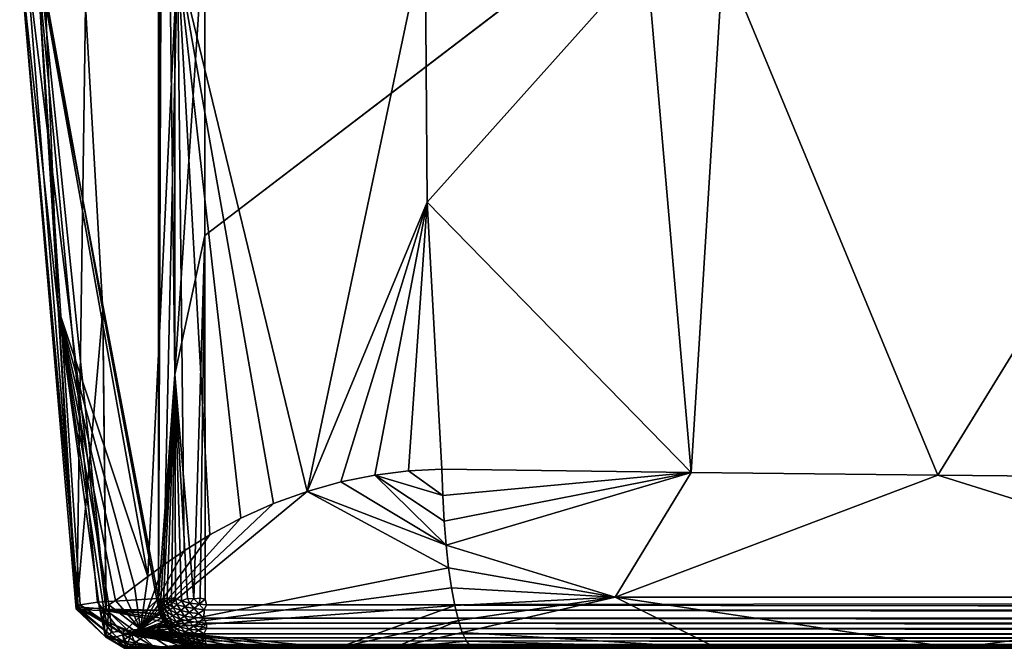
# Model space of a CAD drawing. Units: inches. Extents: x 0 to 236, y -4 to 202.
# Drawn here: x 200 to 205, y 12 to 15 of the extents above; entities that cross this region are included whole.
import ezdxf

# ---------------------------------------------------------------- set-up
doc = ezdxf.new("R2010")
doc.units = ezdxf.units.IN
doc.header["$MEASUREMENT"] = 0
doc.layers.add('SEAT-UPHOLSTERY', color=5, linetype='Continuous')
doc.layers.add('TABLE-LAMTOP', color=6, linetype='Continuous')

# ---------------------------------------------------------------- blocks, each defined once
blk = doc.blocks.new('L5451L_0T')
at = {"layer": 'TABLE-LAMTOP', "invisible_edges": 9}
blk.add_3dface([(0, 0, 21.45), (8.2974, 1.6505, 21.45), (7.816, 3.2375, 21.45), (7.0342, 4.7001, 21.45)], dxfattribs=at)
blk = doc.blocks.new('SSK3N_0T')
at = {"layer": 'SEAT-UPHOLSTERY'}
for points, invisible_edges in [([(30.2498, -11.4973, 2.7559), (35.2045, 5.5964, 2.756), (35.2014, -17.5447, 2.756)], 15), ([(35.2014, -17.5447, 2.756), (35.2045, 5.5964, 2.756), (35.2277, -17.5374, 2.7579)], 1), ([(35.2277, -17.5374, 2.7579), (35.2045, 5.5964, 2.756), (35.2297, 5.5926, 2.7581)], 12), ([(35.2277, -17.5374, 2.7579), (35.2297, 5.5926, 2.7581), (35.2573, 5.591, 2.7637)], 1), ([(35.431, -17.5374, 2.9613), (35.4331, 5.5906, 2.9921), (35.4328, -17.5408, 2.9812)], 2), ([(35.4331, 5.5906, 2.9921), (35.4331, -17.8236, 4.3956), (35.4328, -17.5408, 2.9812)], 15), ([(35.4331, 5.5906, 2.9921), (35.4331, -17.9174, 6.0992), (35.4331, -17.9047, 5.239)], 13), ([(35.4331, 5.5906, 2.9921), (35.4331, -5.902, 13.7453), (35.4331, -17.7774, 7.5425)], 15), ([(35.4331, 5.5906, 2.9921), (35.4331, -17.8678, 6.8725), (35.4331, -17.9174, 6.0992)], 13), ([(35.4331, -17.9047, 5.239), (35.4331, -17.8236, 4.3956), (35.4331, 5.5906, 2.9921)], 15), ([(35.4331, -17.7774, 7.5425), (35.4331, -17.8678, 6.8725), (35.4331, 5.5906, 2.9921)], 15), ([(35.4331, -17.7789, 9.7647), (35.4331, -5.902, 13.7453), (35.4331, -11.8075, 13.746)], 15), ([(35.4331, -17.7774, 7.5425), (35.4331, -5.902, 13.7453), (35.4331, -17.5254, 8.6619)], 15), ([(35.4331, -17.5254, 8.6619), (35.4331, -5.902, 13.7453), (35.4331, -17.7789, 9.7647)], 15), ([(30.2498, -11.4973, 2.7559), (35.2014, -17.5447, 2.756), (30.2858, -11.5986, 2.7559)], 3), ([(30.2858, -11.5986, 2.7559), (35.2014, -17.5447, 2.756), (30.3076, -11.7038, 2.7559)], 3), ([(30.3076, -11.7038, 2.7559), (35.2014, -17.5447, 2.756), (30.315, -11.811, 2.7559)], 3), ([(30.315, -11.811, 2.7559), (35.2014, -17.5447, 2.756), (30.3076, -11.9182, 2.7559)], 3), ([(35.4331, -17.9128, 10.8938), (35.4331, -11.8075, 13.746), (35.4331, -17.9251, 12.0352)], 3), ([(35.4331, -17.9251, 12.0352), (35.4331, -11.8075, 13.746), (35.4331, -12.8834, 14.0058)], 1), ([(35.4331, -17.7789, 9.7647), (35.4331, -11.8075, 13.746), (35.4331, -17.9128, 10.8938)], 15), ([(30.3076, -11.9182, 2.7559), (35.2014, -17.5447, 2.756), (30.2858, -12.0235, 2.7559)], 3), ([(30.2858, -12.0235, 2.7559), (35.2014, -17.5447, 2.756), (30.2498, -12.1247, 2.7559)], 3), ([(30.2498, -12.1247, 2.7559), (35.2014, -17.5447, 2.756), (30.2003, -12.2201, 2.7559)], 3), ([(30.2003, -12.2201, 2.7559), (35.2014, -17.5447, 2.756), (30.1384, -12.3079, 2.7559)], 3), ([(30.1384, -12.3079, 2.7559), (35.2014, -17.5447, 2.756), (30.065, -12.3865, 2.7559)], 3), ([(30.065, -12.3865, 2.7559), (35.2014, -17.5447, 2.756), (29.9816, -12.4543, 2.7559)], 3), ([(29.9816, -12.4543, 2.7559), (35.2014, -17.5447, 2.756), (29.8898, -12.5101, 2.7559)], 3), ([(29.8898, -12.5101, 2.7559), (35.2014, -17.5447, 2.756), (29.7912, -12.553, 2.7559)], 3), ([(29.7912, -12.553, 2.7559), (35.2014, -17.5447, 2.756), (29.6878, -12.582, 2.7559)], 3), ([(29.6878, -12.582, 2.7559), (35.2014, -17.5447, 2.756), (33.4795, -17.545, 2.7559)], 1), ([(35.4331, -17.9251, 12.0352), (35.433, -16.6557, 13.9946), (35.433, -17.8054, 13.2385)], 12), ([(35.4331, -17.7789, 9.7647), (35.4205, -17.6046, 8.6617), (35.4331, -17.5254, 8.6619)], 12), ([(35.4331, -17.5254, 8.6619), (35.4205, -17.6046, 8.6617), (35.426, -17.5852, 8.6617)], 12), ([(35.4331, -17.5254, 8.6619), (35.426, -17.5852, 8.6617), (35.4315, -17.5556, 8.6618)], 1), ([(35.4331, -17.8236, 4.3956), (35.4304, -17.5692, 2.9741), (35.4328, -17.5408, 2.9812)], 12), ([(35.4331, -17.5254, 8.6619), (35.4315, -17.5556, 8.6618), (35.4331, -17.7774, 7.5425)], 12), ([(35.3158, -17.7343, 2.9386), (35.3414, -17.7177, 2.9431), (35.1984, -17.7653, 2.9302)], 12), ([(35.1984, -17.7653, 2.9302), (35.2883, -17.7475, 2.935), (35.3158, -17.7343, 2.9386)], 13), ([(35.1984, -17.7653, 2.9302), (35.2592, -17.7572, 2.9324), (35.2883, -17.7475, 2.935)], 13), ([(35.2291, -17.7632, 2.9308), (35.2592, -17.7572, 2.9324), (35.1984, -17.7653, 2.9302)], 2), ([(35.3644, -17.894, 7.8333), (35.4331, -17.8678, 6.8725), (35.4331, -17.7774, 7.5425)], 2), ([(35.3795, -17.8374, 9.2854), (35.4331, -17.7789, 9.7647), (35.4331, -17.9128, 10.8938)], 2), ([(35.3644, -17.9363, 4.0302), (35.4331, -17.8236, 4.3956), (35.4331, -17.9047, 5.239)], 2), ([(35.4308, -17.847, 13.1813), (35.4331, -17.9251, 12.0352), (35.433, -17.8054, 13.2385)], 2)]:
    blk.add_3dface(points, dxfattribs=dict(at, invisible_edges=invisible_edges))
for points in [[(35.3407, -17.5374, 2.8047), (35.3377, 5.5921, 2.8023), (35.3625, 5.603, 2.8241)], [(35.3407, -17.5374, 2.8047), (35.3625, 5.603, 2.8241), (35.3657, -17.5497, 2.8273)], [(35.3657, -17.5497, 2.8273), (35.3625, 5.603, 2.8241), (35.3843, 5.5906, 2.8483)], [(35.3843, -17.5374, 2.8483), (35.4022, 5.5927, 2.8753), (35.3988, -17.5448, 2.8695)], [(35.3843, -17.5374, 2.8483), (35.3843, 5.5906, 2.8483), (35.4022, 5.5927, 2.8753)], [(35.3988, -17.5448, 2.8695), (35.4022, 5.5927, 2.8753), (35.4151, 5.5906, 2.9017)], [(35.4151, -17.5374, 2.9017), (35.4151, 5.5906, 2.9017), (35.4238, 5.5958, 2.9263)], [(35.4151, -17.5374, 2.9017), (35.4238, 5.5958, 2.9263), (35.4237, -17.5476, 2.9266)], [(35.4237, -17.5476, 2.9266), (35.4312, 5.5959, 2.9625), (35.431, -17.5374, 2.9613)], [(35.4237, -17.5476, 2.9266), (35.4238, 5.5958, 2.9263), (35.4312, 5.5959, 2.9625)], [(35.431, -17.5374, 2.9613), (35.4312, 5.5959, 2.9625), (35.4331, 5.5906, 2.9921)], [(35.2277, -17.5374, 2.7579), (35.2573, 5.591, 2.7637), (35.2524, -17.5482, 2.7626)], [(35.2524, -17.5482, 2.7626), (35.2573, 5.591, 2.7637), (35.2872, 5.5906, 2.7739)], [(35.2524, -17.5482, 2.7626), (35.2872, 5.5906, 2.7739), (35.2908, -17.5508, 2.7757)], [(35.2908, -17.5508, 2.7757), (35.2872, 5.5906, 2.7739), (35.315, 5.5906, 2.7876)], [(35.2908, -17.5508, 2.7757), (35.315, 5.5906, 2.7876), (35.315, -17.5374, 2.7876)], [(35.315, -17.5374, 2.7876), (35.315, 5.5906, 2.7876), (35.3377, 5.5921, 2.8023)], [(35.315, -17.5374, 2.7876), (35.3377, 5.5921, 2.8023), (35.3407, -17.5374, 2.8047)], [(35.3657, -17.5497, 2.8273), (35.3843, 5.5906, 2.8483), (35.3843, -17.5374, 2.8483)], [(35.3988, -17.5448, 2.8695), (35.4151, 5.5906, 2.9017), (35.4151, -17.5374, 2.9017)], [(34.6149, -14.0765, 15.1175), (35.1911, -12.2323, 14.5298), (34.6254, -12.9298, 14.9957)], [(35.1915, -15.6031, 14.7631), (35.1911, -12.2323, 14.5298), (34.6149, -14.0765, 15.1175)], [(35.1915, -15.6031, 14.7631), (35.4331, -13.9896, 14.1415), (35.1911, -12.2323, 14.5298)], [(35.4331, -13.9896, 14.1415), (35.4331, -12.8834, 14.0058), (35.1911, -12.2323, 14.5298)], [(29.6878, -12.582, 2.7559), (33.4795, -17.545, 2.7559), (31.9743, -17.5459, 2.7559)], [(32.1606, -15.0926, 15.2857), (34.6149, -14.0765, 15.1175), (32.1608, -12.5686, 15.127)], [(32.1608, -12.5686, 15.127), (34.6149, -14.0765, 15.1175), (34.6254, -12.9298, 14.9957)], [(35.4331, -17.9251, 12.0352), (35.4331, -12.8834, 14.0058), (35.4331, -13.9896, 14.1415)], [(35.4331, -15.1204, 14.1502), (35.4331, -13.9896, 14.1415), (35.1915, -15.6031, 14.7631)], [(35.4331, -13.9896, 14.1415), (35.4331, -15.1204, 14.1502), (35.4331, -17.9251, 12.0352)], [(32.1606, -15.0926, 15.2857), (34.6008, -15.2442, 15.1163), (34.6149, -14.0765, 15.1175)], [(34.6149, -14.0765, 15.1175), (34.6008, -15.2442, 15.1163), (35.1915, -15.6031, 14.7631)], [(32.1606, -15.455, 15.2599), (34.6008, -15.2442, 15.1163), (32.1606, -15.0926, 15.2857)], [(35.359, -16.3271, 14.3978), (35.4331, -15.1204, 14.1502), (35.1915, -15.6031, 14.7631)], [(35.3999, -16.3076, 14.2782), (35.4331, -15.1204, 14.1502), (35.359, -16.3271, 14.3978)], [(35.4247, -16.2873, 14.1544), (35.4331, -15.1204, 14.1502), (35.3999, -16.3076, 14.2782)], [(35.433, -16.6557, 13.9946), (35.4331, -15.1204, 14.1502), (35.4247, -16.2873, 14.1544)], [(35.4331, -17.9251, 12.0352), (35.4331, -15.1204, 14.1502), (35.433, -16.6557, 13.9946)], [(33.321, -16.4936, 15.1011), (34.6008, -15.2442, 15.1163), (32.1606, -15.455, 15.2599)], [(34.5858, -16.4238, 14.9889), (34.6008, -15.2442, 15.1163), (33.321, -16.4936, 15.1011)], [(34.7111, -16.4196, 14.9634), (34.6008, -15.2442, 15.1163), (34.5858, -16.4238, 14.9889)], [(34.9463, -16.4036, 14.8657), (35.1915, -15.6031, 14.7631), (34.6008, -15.2442, 15.1163)], [(34.9463, -16.4036, 14.8657), (34.6008, -15.2442, 15.1163), (34.8319, -16.4129, 14.9221)], [(34.8319, -16.4129, 14.9221), (34.6008, -15.2442, 15.1163), (34.7111, -16.4196, 14.9634)], [(33.321, -16.4936, 15.1011), (32.1606, -15.455, 15.2599), (32.0443, -16.5031, 15.1164)], [(35.0522, -16.3921, 14.795), (35.1915, -15.6031, 14.7631), (34.9463, -16.4036, 14.8657)], [(35.148, -16.3784, 14.7114), (35.1915, -15.6031, 14.7631), (35.0522, -16.3921, 14.795)], [(35.232, -16.3628, 14.6162), (35.1915, -15.6031, 14.7631), (35.148, -16.3784, 14.7114)], [(35.359, -16.3271, 14.3978), (35.1915, -15.6031, 14.7631), (35.3027, -16.3457, 14.5111)], [(35.3027, -16.3457, 14.5111), (35.1915, -15.6031, 14.7631), (35.232, -16.3628, 14.6162)], [(35.359, -16.3271, 14.3978), (35.433, -16.6557, 13.9946), (35.3999, -16.3076, 14.2782)], [(35.3999, -16.3076, 14.2782), (35.433, -16.6557, 13.9946), (35.4247, -16.2873, 14.1544)], [(35.232, -16.3628, 14.6162), (35.4331, -16.9202, 13.9619), (35.3027, -16.3457, 14.5111)], [(35.3027, -16.3457, 14.5111), (35.433, -16.6557, 13.9946), (35.359, -16.3271, 14.3978)], [(35.3027, -16.3457, 14.5111), (35.4331, -16.9202, 13.9619), (35.433, -16.6557, 13.9946)], [(34.8319, -16.4129, 14.9221), (34.6137, -16.7412, 14.9067), (34.9463, -16.4036, 14.8657)], [(34.9463, -16.4036, 14.8657), (34.6137, -16.7412, 14.9067), (34.6462, -16.9017, 14.8409)], [(34.9463, -16.4036, 14.8657), (34.6462, -16.9017, 14.8409), (34.6913, -17.0619, 14.7566)], [(34.6913, -17.0619, 14.7566), (35.3425, -17.8501, 13.6424), (35.0522, -16.3921, 14.795)], [(34.6913, -17.0619, 14.7566), (35.0522, -16.3921, 14.795), (34.9463, -16.4036, 14.8657)], [(35.148, -16.3784, 14.7114), (35.0522, -16.3921, 14.795), (35.3425, -17.8501, 13.6424)], [(35.3425, -17.8501, 13.6424), (35.232, -16.3628, 14.6162), (35.148, -16.3784, 14.7114)], [(35.3425, -17.8501, 13.6424), (35.4331, -16.9202, 13.9619), (35.232, -16.3628, 14.6162)], [(33.321, -16.4936, 15.1011), (34.5937, -16.5815, 14.9556), (34.5858, -16.4238, 14.9889)], [(34.5858, -16.4238, 14.9889), (34.5937, -16.5815, 14.9556), (34.7111, -16.4196, 14.9634)], [(34.7111, -16.4196, 14.9634), (34.5937, -16.5815, 14.9556), (34.6137, -16.7412, 14.9067)], [(34.7111, -16.4196, 14.9634), (34.6137, -16.7412, 14.9067), (34.8319, -16.4129, 14.9221)], [(32.0443, -16.5031, 15.1164), (34.6913, -17.0619, 14.7566), (33.321, -16.4936, 15.1011)], [(33.321, -16.4936, 15.1011), (34.6913, -17.0619, 14.7566), (34.6462, -16.9017, 14.8409)], [(34.6137, -16.7412, 14.9067), (34.5937, -16.5815, 14.9556), (33.321, -16.4936, 15.1011)], [(33.321, -16.4936, 15.1011), (34.6462, -16.9017, 14.8409), (34.6137, -16.7412, 14.9067)], [(32.1578, -17.6747, 14.5079), (34.6913, -17.0619, 14.7566), (32.0443, -16.5031, 15.1164)], [(35.4331, -17.5604, 13.6502), (35.433, -16.6557, 13.9946), (35.4331, -17.4635, 13.7329)], [(35.4331, -17.0745, 13.9246), (35.433, -16.6557, 13.9946), (35.4331, -16.9202, 13.9619)], [(35.4331, -17.3509, 13.8072), (35.433, -16.6557, 13.9946), (35.4331, -17.2222, 13.8715)], [(35.4331, -17.7075, 13.4674), (35.433, -16.6557, 13.9946), (35.4331, -17.6418, 13.561)], [(35.4331, -17.2222, 13.8715), (35.433, -16.6557, 13.9946), (35.4331, -17.0745, 13.9246)], [(35.4331, -17.7579, 13.3712), (35.433, -16.6557, 13.9946), (35.4331, -17.7075, 13.4674)], [(35.4331, -17.4635, 13.7329), (35.433, -16.6557, 13.9946), (35.4331, -17.3509, 13.8072)], [(35.4331, -17.6418, 13.561), (35.433, -16.6557, 13.9946), (35.4331, -17.5604, 13.6502)], [(35.433, -17.8054, 13.2385), (35.433, -16.6557, 13.9946), (35.4331, -17.7579, 13.3712)], [(35.4331, -17.0745, 13.9246), (35.4331, -16.9202, 13.9619), (35.3425, -17.8501, 13.6424)], [(32.1578, -17.6747, 14.5079), (34.749, -17.2202, 14.652), (34.6913, -17.0619, 14.7566)], [(34.749, -17.2202, 14.652), (35.3425, -17.8501, 13.6424), (34.6913, -17.0619, 14.7566)], [(35.3425, -17.8501, 13.6424), (35.4331, -17.2222, 13.8715), (35.4331, -17.0745, 13.9246)], [(34.8185, -17.3748, 14.5254), (34.749, -17.2202, 14.652), (32.1578, -17.6747, 14.5079)], [(34.749, -17.2202, 14.652), (34.8185, -17.3748, 14.5254), (35.3425, -17.8501, 13.6424)], [(35.3425, -17.8501, 13.6424), (35.4331, -17.3509, 13.8072), (35.4331, -17.2222, 13.8715)], [(32.1578, -17.6747, 14.5079), (34.8973, -17.5216, 14.3763), (34.8185, -17.3748, 14.5254)], [(35.3425, -17.8501, 13.6424), (34.8185, -17.3748, 14.5254), (34.8973, -17.5216, 14.3763)], [(35.4331, -17.4635, 13.7329), (35.4331, -17.3509, 13.8072), (35.3425, -17.8501, 13.6424)], [(35.3425, -17.8501, 13.6424), (35.4331, -17.5604, 13.6502), (35.4331, -17.4635, 13.7329)], [(32.1578, -17.6747, 14.5079), (34.9731, -17.6441, 14.2233), (34.8973, -17.5216, 14.3763)], [(35.3425, -17.8501, 13.6424), (34.8973, -17.5216, 14.3763), (34.9731, -17.6441, 14.2233)], [(30.5705, -17.6863, 2.8052), (31.9743, -17.5459, 2.7559), (34.1371, -17.6873, 2.8052)], [(31.9743, -17.5459, 2.7559), (33.4795, -17.545, 2.7559), (34.1371, -17.6873, 2.8052)], [(35.1971, -17.5681, 2.7579), (33.4795, -17.545, 2.7559), (35.2014, -17.5447, 2.756)], [(35.1991, -17.597, 2.7635), (34.1371, -17.6873, 2.8052), (33.4795, -17.545, 2.7559)], [(35.1991, -17.597, 2.7635), (33.4795, -17.545, 2.7559), (35.1971, -17.5681, 2.7579)], [(35.2014, -17.5447, 2.756), (35.2244, -17.573, 2.7602), (35.1971, -17.5681, 2.7579)], [(35.1991, -17.597, 2.7635), (35.1971, -17.5681, 2.7579), (35.2244, -17.573, 2.7602)], [(35.2277, -17.5374, 2.7579), (35.2244, -17.573, 2.7602), (35.2014, -17.5447, 2.756)], [(35.2277, -17.5374, 2.7579), (35.2524, -17.5482, 2.7626), (35.2244, -17.573, 2.7602)], [(35.245, -17.5964, 2.7685), (35.2244, -17.573, 2.7602), (35.2524, -17.5482, 2.7626)], [(35.2691, -17.575, 2.7704), (35.245, -17.5964, 2.7685), (35.2524, -17.5482, 2.7626)], [(35.2908, -17.5508, 2.7757), (35.2691, -17.575, 2.7704), (35.2524, -17.5482, 2.7626)], [(35.2884, -17.5984, 2.7831), (35.2691, -17.575, 2.7704), (35.2908, -17.5508, 2.7757)], [(35.2908, -17.5508, 2.7757), (35.3111, -17.5763, 2.7891), (35.2884, -17.5984, 2.7831)], [(35.2908, -17.5508, 2.7757), (35.315, -17.5374, 2.7876), (35.3111, -17.5763, 2.7891)], [(35.3111, -17.5763, 2.7891), (35.315, -17.5374, 2.7876), (35.3317, -17.5535, 2.7989)], [(35.3317, -17.5535, 2.7989), (35.3285, -17.5987, 2.8058), (35.3111, -17.5763, 2.7891)], [(35.3317, -17.5535, 2.7989), (35.315, -17.5374, 2.7876), (35.3407, -17.5374, 2.8047)], [(35.3487, -17.5755, 2.8153), (35.3285, -17.5987, 2.8058), (35.3317, -17.5535, 2.7989)], [(35.3317, -17.5535, 2.7989), (35.3407, -17.5374, 2.8047), (35.3487, -17.5755, 2.8153)], [(35.3487, -17.5755, 2.8153), (35.3407, -17.5374, 2.8047), (35.3657, -17.5497, 2.8273)], [(35.3425, -17.8501, 13.6424), (35.4331, -17.6418, 13.561), (35.4331, -17.5604, 13.6502)], [(35.3487, -17.5755, 2.8153), (35.3657, -17.5497, 2.8273), (35.3635, -17.5961, 2.8353)], [(35.3635, -17.5961, 2.8353), (35.3657, -17.5497, 2.8273), (35.3803, -17.5714, 2.8473)], [(35.3657, -17.5497, 2.8273), (35.3843, -17.5374, 2.8483), (35.3803, -17.5714, 2.8473)], [(35.3803, -17.5714, 2.8473), (35.3843, -17.5374, 2.8483), (35.3988, -17.5448, 2.8695)], [(35.3803, -17.5714, 2.8473), (35.3988, -17.5448, 2.8695), (35.392, -17.5895, 2.8697)], [(35.392, -17.5895, 2.8697), (35.3988, -17.5448, 2.8695), (35.4048, -17.5631, 2.8831)], [(35.392, -17.5895, 2.8697), (35.4048, -17.5631, 2.8831), (35.401, -17.6055, 2.8947)], [(35.3988, -17.5448, 2.8695), (35.4151, -17.5374, 2.9017), (35.4048, -17.5631, 2.8831)], [(35.401, -17.6055, 2.8947), (35.4048, -17.5631, 2.8831), (35.4133, -17.5782, 2.9067)], [(35.4048, -17.5631, 2.8831), (35.4151, -17.5374, 2.9017), (35.4133, -17.5782, 2.9067)], [(35.4133, -17.5782, 2.9067), (35.4151, -17.5374, 2.9017), (35.4237, -17.5476, 2.9266)], [(35.4237, -17.5476, 2.9266), (35.419, -17.5911, 2.9324), (35.4133, -17.5782, 2.9067)], [(35.4237, -17.5476, 2.9266), (35.4268, -17.562, 2.9439), (35.419, -17.5911, 2.9324)], [(35.4268, -17.562, 2.9439), (35.4219, -17.6014, 2.9596), (35.419, -17.5911, 2.9324)], [(35.4268, -17.562, 2.9439), (35.4304, -17.5692, 2.9741), (35.4219, -17.6014, 2.9596)], [(35.4268, -17.562, 2.9439), (35.4237, -17.5476, 2.9266), (35.431, -17.5374, 2.9613)], [(35.4331, -17.7774, 7.5425), (35.4315, -17.5556, 8.6618), (35.426, -17.5852, 8.6617)], [(35.4268, -17.562, 2.9439), (35.431, -17.5374, 2.9613), (35.4304, -17.5692, 2.9741)], [(35.4304, -17.5692, 2.9741), (35.431, -17.5374, 2.9613), (35.4328, -17.5408, 2.9812)], [(35.1975, -17.6275, 2.7738), (34.1371, -17.6873, 2.8052), (35.1991, -17.597, 2.7635)], [(35.22, -17.6167, 2.7708), (35.1975, -17.6275, 2.7738), (35.1991, -17.597, 2.7635)], [(35.1991, -17.597, 2.7635), (35.2244, -17.573, 2.7602), (35.22, -17.6167, 2.7708)], [(35.245, -17.5964, 2.7685), (35.22, -17.6167, 2.7708), (35.2244, -17.573, 2.7602)], [(35.2383, -17.6387, 2.7828), (35.22, -17.6167, 2.7708), (35.245, -17.5964, 2.7685)], [(35.264, -17.6193, 2.781), (35.2383, -17.6387, 2.7828), (35.245, -17.5964, 2.7685)], [(35.264, -17.6193, 2.781), (35.245, -17.5964, 2.7685), (35.2691, -17.575, 2.7704)], [(35.2884, -17.5984, 2.7831), (35.264, -17.6193, 2.781), (35.2691, -17.575, 2.7704)], [(35.281, -17.6413, 2.7974), (35.264, -17.6193, 2.781), (35.2884, -17.5984, 2.7831)], [(35.2884, -17.5984, 2.7831), (35.3057, -17.6208, 2.7998), (35.281, -17.6413, 2.7974)], [(35.2884, -17.5984, 2.7831), (35.3111, -17.5763, 2.7891), (35.3057, -17.6208, 2.7998)], [(35.3285, -17.5987, 2.8058), (35.3057, -17.6208, 2.7998), (35.3111, -17.5763, 2.7891)], [(35.3285, -17.5987, 2.8058), (35.3207, -17.6418, 2.8202), (35.3057, -17.6208, 2.7998)], [(35.3435, -17.6197, 2.8262), (35.3207, -17.6418, 2.8202), (35.3285, -17.5987, 2.8058)], [(35.3487, -17.5755, 2.8153), (35.3435, -17.6197, 2.8262), (35.3285, -17.5987, 2.8058)], [(35.3635, -17.5961, 2.8353), (35.3435, -17.6197, 2.8262), (35.3487, -17.5755, 2.8153)], [(35.3635, -17.5961, 2.8353), (35.3558, -17.6389, 2.8499), (35.3435, -17.6197, 2.8262)], [(35.3756, -17.6149, 2.8586), (35.3558, -17.6389, 2.8499), (35.3635, -17.5961, 2.8353)], [(35.3756, -17.6149, 2.8586), (35.3653, -17.6558, 2.8764), (35.3558, -17.6389, 2.8499)], [(35.3635, -17.5961, 2.8353), (35.3803, -17.5714, 2.8473), (35.3756, -17.6149, 2.8586)], [(35.3849, -17.6315, 2.8846), (35.3653, -17.6558, 2.8764), (35.3756, -17.6149, 2.8586)], [(35.3756, -17.6149, 2.8586), (35.3803, -17.5714, 2.8473), (35.392, -17.5895, 2.8697)], [(35.3756, -17.6149, 2.8586), (35.392, -17.5895, 2.8697), (35.3849, -17.6315, 2.8846)], [(35.3795, -17.8374, 9.2854), (35.4205, -17.6046, 8.6617), (35.4331, -17.7789, 9.7647)], [(35.4134, -17.6235, 8.6617), (35.4205, -17.6046, 8.6617), (35.3795, -17.8374, 9.2854)], [(35.3849, -17.6315, 2.8846), (35.392, -17.5895, 2.8697), (35.401, -17.6055, 2.8947)], [(35.3849, -17.6315, 2.8846), (35.401, -17.6055, 2.8947), (35.3912, -17.6457, 2.9129)], [(35.3912, -17.6457, 2.9129), (35.401, -17.6055, 2.8947), (35.407, -17.6192, 2.922)], [(35.401, -17.6055, 2.8947), (35.4133, -17.5782, 2.9067), (35.407, -17.6192, 2.922)], [(35.407, -17.6192, 2.922), (35.4133, -17.5782, 2.9067), (35.419, -17.5911, 2.9324)], [(35.407, -17.6192, 2.922), (35.419, -17.5911, 2.9324), (35.4101, -17.6302, 2.9508)], [(35.4101, -17.6302, 2.9508), (35.419, -17.5911, 2.9324), (35.4219, -17.6014, 2.9596)], [(35.4219, -17.6014, 2.9596), (35.4152, -17.6243, 2.9685), (35.4101, -17.6302, 2.9508)], [(35.4331, -17.7774, 7.5425), (35.4205, -17.6046, 8.6617), (35.4134, -17.6235, 8.6617)], [(35.4152, -17.6243, 2.9685), (35.4251, -17.5961, 2.9762), (35.4331, -17.8236, 4.3956)], [(35.4219, -17.6014, 2.9596), (35.4251, -17.5961, 2.9762), (35.4152, -17.6243, 2.9685)], [(35.426, -17.5852, 8.6617), (35.4205, -17.6046, 8.6617), (35.4331, -17.7774, 7.5425)], [(35.4304, -17.5692, 2.9741), (35.4251, -17.5961, 2.9762), (35.4219, -17.6014, 2.9596)], [(35.4331, -17.8236, 4.3956), (35.4251, -17.5961, 2.9762), (35.4304, -17.5692, 2.9741)], [(35.0383, -17.7396, 14.0789), (34.9731, -17.6441, 14.2233), (32.1578, -17.6747, 14.5079)], [(35.2093, -17.656, 2.7881), (34.1371, -17.6873, 2.8052), (35.1975, -17.6275, 2.7738)], [(35.1989, -17.6838, 2.8066), (34.1371, -17.6873, 2.8052), (35.2093, -17.656, 2.7881)], [(34.9731, -17.6441, 14.2233), (35.0383, -17.7396, 14.0789), (35.3425, -17.8501, 13.6424)], [(35.2093, -17.656, 2.7881), (35.1975, -17.6275, 2.7738), (35.22, -17.6167, 2.7708)], [(35.2273, -17.6762, 2.8034), (35.1989, -17.6838, 2.8066), (35.2093, -17.656, 2.7881)], [(35.2383, -17.6387, 2.7828), (35.2093, -17.656, 2.7881), (35.22, -17.6167, 2.7708)], [(35.2273, -17.6762, 2.8034), (35.2093, -17.656, 2.7881), (35.2383, -17.6387, 2.7828)], [(35.2547, -17.6599, 2.7986), (35.2273, -17.6762, 2.8034), (35.2383, -17.6387, 2.7828)], [(35.2406, -17.6949, 2.8216), (35.2273, -17.6762, 2.8034), (35.2547, -17.6599, 2.7986)], [(35.2547, -17.6599, 2.7986), (35.2383, -17.6387, 2.7828), (35.264, -17.6193, 2.781)], [(35.2688, -17.6797, 2.8179), (35.2406, -17.6949, 2.8216), (35.2547, -17.6599, 2.7986)], [(35.281, -17.6413, 2.7974), (35.2547, -17.6599, 2.7986), (35.264, -17.6193, 2.781)], [(35.2688, -17.6797, 2.8179), (35.2547, -17.6599, 2.7986), (35.281, -17.6413, 2.7974)], [(35.281, -17.6413, 2.7974), (35.2957, -17.6619, 2.8174), (35.2688, -17.6797, 2.8179)], [(35.2688, -17.6797, 2.8179), (35.2957, -17.6619, 2.8174), (35.2805, -17.6978, 2.8403)], [(35.3078, -17.6807, 2.8407), (35.2805, -17.6978, 2.8403), (35.2957, -17.6619, 2.8174)], [(35.281, -17.6413, 2.7974), (35.3057, -17.6208, 2.7998), (35.2957, -17.6619, 2.8174)], [(35.3207, -17.6418, 2.8202), (35.2957, -17.6619, 2.8174), (35.3057, -17.6208, 2.7998)], [(35.3207, -17.6418, 2.8202), (35.3078, -17.6807, 2.8407), (35.2957, -17.6619, 2.8174)], [(35.3331, -17.6609, 2.8439), (35.3078, -17.6807, 2.8407), (35.3207, -17.6418, 2.8202)], [(35.3331, -17.6609, 2.8439), (35.3171, -17.6973, 2.8667), (35.3078, -17.6807, 2.8407)], [(35.3426, -17.6779, 2.8704), (35.3171, -17.6973, 2.8667), (35.3331, -17.6609, 2.8439)], [(35.3435, -17.6197, 2.8262), (35.3331, -17.6609, 2.8439), (35.3207, -17.6418, 2.8202)], [(35.3558, -17.6389, 2.8499), (35.3331, -17.6609, 2.8439), (35.3435, -17.6197, 2.8262)], [(35.3558, -17.6389, 2.8499), (35.3426, -17.6779, 2.8704), (35.3331, -17.6609, 2.8439)], [(35.4331, -17.7075, 13.4674), (35.4331, -17.6418, 13.561), (35.3425, -17.8501, 13.6424)], [(35.3653, -17.6558, 2.8764), (35.3426, -17.6779, 2.8704), (35.3558, -17.6389, 2.8499)], [(35.349, -17.6923, 2.8993), (35.3426, -17.6779, 2.8704), (35.3653, -17.6558, 2.8764)], [(35.349, -17.6923, 2.8993), (35.3653, -17.6558, 2.8764), (35.3717, -17.6703, 2.9052)], [(35.4331, -17.7774, 7.5425), (35.4134, -17.6235, 8.6617), (35.3644, -17.894, 7.8333)], [(35.3644, -17.894, 7.8333), (35.4134, -17.6235, 8.6617), (35.4049, -17.6417, 8.6616)], [(35.3644, -17.9363, 4.0302), (35.4152, -17.6243, 2.9685), (35.4331, -17.8236, 4.3956)], [(35.4017, -17.6509, 2.9613), (35.4152, -17.6243, 2.9685), (35.3644, -17.9363, 4.0302)], [(35.3644, -17.894, 7.8333), (35.4049, -17.6417, 8.6616), (35.395, -17.6591, 8.6616)], [(35.3644, -17.9363, 4.0302), (35.3846, -17.6756, 2.9546), (35.4017, -17.6509, 2.9613)], [(35.395, -17.6591, 8.6616), (35.3836, -17.6757, 8.6616), (35.3644, -17.894, 7.8333)], [(35.3717, -17.6703, 2.9052), (35.3653, -17.6558, 2.8764), (35.3849, -17.6315, 2.8846)], [(35.3717, -17.6703, 2.9052), (35.3849, -17.6315, 2.8846), (35.3912, -17.6457, 2.9129)], [(35.375, -17.6819, 2.9358), (35.3717, -17.6703, 2.9052), (35.3912, -17.6457, 2.9129)], [(35.375, -17.6819, 2.9358), (35.3912, -17.6457, 2.9129), (35.3944, -17.6572, 2.9429)], [(35.3944, -17.6572, 2.9429), (35.3846, -17.6756, 2.9546), (35.375, -17.6819, 2.9358)], [(35.3795, -17.8374, 9.2854), (35.4049, -17.6417, 8.6616), (35.4134, -17.6235, 8.6617)], [(35.3795, -17.8374, 9.2854), (35.395, -17.6591, 8.6616), (35.4049, -17.6417, 8.6616)], [(35.3836, -17.6757, 8.6616), (35.395, -17.6591, 8.6616), (35.3795, -17.8374, 9.2854)], [(35.3944, -17.6572, 2.9429), (35.4017, -17.6509, 2.9613), (35.3846, -17.6756, 2.9546)], [(35.3912, -17.6457, 2.9129), (35.407, -17.6192, 2.922), (35.3944, -17.6572, 2.9429)], [(35.3944, -17.6572, 2.9429), (35.407, -17.6192, 2.922), (35.4101, -17.6302, 2.9508)], [(35.4101, -17.6302, 2.9508), (35.4017, -17.6509, 2.9613), (35.3944, -17.6572, 2.9429)], [(35.4101, -17.6302, 2.9508), (35.4152, -17.6243, 2.9685), (35.4017, -17.6509, 2.9613)], [(29.5277, -17.7427, 2.8784), (30.5705, -17.6863, 2.8052), (34.1371, -17.6873, 2.8052)], [(29.5277, -17.7427, 2.8784), (34.1371, -17.6873, 2.8052), (35.1984, -17.7653, 2.9302)], [(35.0941, -17.8161, 13.9403), (32.1578, -17.6747, 14.5079), (32.3817, -18.2996, 13.3384)], [(35.0383, -17.7396, 14.0789), (32.1578, -17.6747, 14.5079), (35.0941, -17.8161, 13.9403)], [(35.198, -17.704, 2.8247), (34.1371, -17.6873, 2.8052), (35.1989, -17.6838, 2.8066)], [(35.1982, -17.7416, 2.8735), (34.1371, -17.6873, 2.8052), (35.1981, -17.7244, 2.8479)], [(35.1984, -17.7653, 2.9302), (34.1371, -17.6873, 2.8052), (35.2012, -17.7545, 2.899)], [(35.1981, -17.7244, 2.8479), (34.1371, -17.6873, 2.8052), (35.198, -17.704, 2.8247)], [(35.2012, -17.7545, 2.899), (34.1371, -17.6873, 2.8052), (35.1982, -17.7416, 2.8735)], [(35.2116, -17.7071, 2.8285), (35.198, -17.704, 2.8247), (35.1989, -17.6838, 2.8066)], [(35.1981, -17.7244, 2.8479), (35.198, -17.704, 2.8247), (35.2116, -17.7071, 2.8285)], [(35.2217, -17.7228, 2.8479), (35.1981, -17.7244, 2.8479), (35.2116, -17.7071, 2.8285)], [(35.2116, -17.7071, 2.8285), (35.1989, -17.6838, 2.8066), (35.2273, -17.6762, 2.8034)], [(35.2406, -17.6949, 2.8216), (35.2116, -17.7071, 2.8285), (35.2273, -17.6762, 2.8034)], [(35.2217, -17.7228, 2.8479), (35.2116, -17.7071, 2.8285), (35.2406, -17.6949, 2.8216)], [(35.2516, -17.7119, 2.8427), (35.2217, -17.7228, 2.8479), (35.2406, -17.6949, 2.8216)], [(35.2516, -17.7119, 2.8427), (35.2406, -17.6949, 2.8216), (35.2688, -17.6797, 2.8179)], [(35.2688, -17.6797, 2.8179), (35.2805, -17.6978, 2.8403), (35.2516, -17.7119, 2.8427)], [(35.2516, -17.7119, 2.8427), (35.2805, -17.6978, 2.8403), (35.2601, -17.727, 2.8663)], [(35.2895, -17.7138, 2.8653), (35.2601, -17.727, 2.8663), (35.2805, -17.6978, 2.8403)], [(35.3078, -17.6807, 2.8407), (35.2895, -17.7138, 2.8653), (35.2805, -17.6978, 2.8403)], [(35.3171, -17.6973, 2.8667), (35.2895, -17.7138, 2.8653), (35.3078, -17.6807, 2.8407)], [(35.2955, -17.7275, 2.8925), (35.2895, -17.7138, 2.8653), (35.3171, -17.6973, 2.8667)], [(35.2955, -17.7275, 2.8925), (35.3171, -17.6973, 2.8667), (35.3235, -17.7115, 2.895)], [(35.3235, -17.7115, 2.895), (35.3171, -17.6973, 2.8667), (35.3426, -17.6779, 2.8704)], [(35.3235, -17.7115, 2.895), (35.3426, -17.6779, 2.8704), (35.349, -17.6923, 2.8993)], [(35.3266, -17.723, 2.925), (35.3235, -17.7115, 2.895), (35.349, -17.6923, 2.8993)], [(35.3266, -17.723, 2.925), (35.349, -17.6923, 2.8993), (35.3523, -17.704, 2.9298)], [(35.3523, -17.704, 2.9298), (35.3414, -17.7177, 2.9431), (35.3266, -17.723, 2.925)], [(35.3414, -17.7177, 2.9431), (35.3644, -17.698, 2.9485), (35.3644, -17.9363, 4.0302)], [(35.3523, -17.704, 2.9298), (35.3644, -17.698, 2.9485), (35.3414, -17.7177, 2.9431)], [(35.3571, -17.7058, 8.6615), (35.342, -17.7191, 8.6615), (35.3644, -17.894, 7.8333)], [(35.342, -17.7191, 8.6615), (35.3571, -17.7058, 8.6615), (35.3795, -17.8374, 9.2854)], [(35.3425, -17.8501, 13.6424), (35.3983, -17.937, 13.1949), (35.4331, -17.7075, 13.4674)], [(35.3523, -17.704, 2.9298), (35.349, -17.6923, 2.8993), (35.3717, -17.6703, 2.9052)], [(35.3523, -17.704, 2.9298), (35.3717, -17.6703, 2.9052), (35.375, -17.6819, 2.9358)], [(35.375, -17.6819, 2.9358), (35.3644, -17.698, 2.9485), (35.3523, -17.704, 2.9298)], [(35.3795, -17.8374, 9.2854), (35.3571, -17.7058, 8.6615), (35.371, -17.6913, 8.6615)], [(35.3644, -17.894, 7.8333), (35.371, -17.6913, 8.6615), (35.3571, -17.7058, 8.6615)], [(35.3644, -17.9363, 4.0302), (35.3644, -17.698, 2.9485), (35.3846, -17.6756, 2.9546)], [(35.375, -17.6819, 2.9358), (35.3846, -17.6756, 2.9546), (35.3644, -17.698, 2.9485)], [(35.3644, -17.894, 7.8333), (35.3836, -17.6757, 8.6616), (35.371, -17.6913, 8.6615)], [(35.3795, -17.8374, 9.2854), (35.371, -17.6913, 8.6615), (35.3836, -17.6757, 8.6616)], [(35.4331, -17.7075, 13.4674), (35.3983, -17.937, 13.1949), (35.4133, -17.9086, 13.1906)], [(35.4331, -17.7075, 13.4674), (35.4133, -17.9086, 13.1906), (35.4242, -17.8784, 13.186)], [(35.4331, -17.7075, 13.4674), (35.4242, -17.8784, 13.186), (35.4331, -17.7579, 13.3712)], [(35.1984, -17.7653, 2.9302), (29.5269, -17.7553, 2.9046), (29.5277, -17.7427, 2.8784)], [(29.5276, -17.7642, 2.9324), (29.5269, -17.7553, 2.9046), (35.1984, -17.7653, 2.9302)], [(35.3425, -17.8501, 13.6424), (35.0383, -17.7396, 14.0789), (35.0941, -17.8161, 13.9403)], [(35.1982, -17.7416, 2.8735), (35.1981, -17.7244, 2.8479), (35.2217, -17.7228, 2.8479)], [(35.2295, -17.7367, 2.8696), (35.1982, -17.7416, 2.8735), (35.2217, -17.7228, 2.8479)], [(35.2012, -17.7545, 2.899), (35.1982, -17.7416, 2.8735), (35.2295, -17.7367, 2.8696)], [(35.1984, -17.7653, 2.9302), (35.3414, -17.7177, 2.9431), (35.3644, -17.9363, 4.0302)], [(35.2054, -17.7617, 2.9187), (35.1984, -17.7653, 2.9302), (35.2012, -17.7545, 2.899)], [(35.2295, -17.7367, 2.8696), (35.2347, -17.7485, 2.8932), (35.2012, -17.7545, 2.899)], [(35.2012, -17.7545, 2.899), (35.2347, -17.7485, 2.8932), (35.2054, -17.7617, 2.9187)], [(35.2054, -17.7617, 2.9187), (35.2347, -17.7485, 2.8932), (35.2374, -17.758, 2.9182)], [(35.2295, -17.7367, 2.8696), (35.2217, -17.7228, 2.8479), (35.2516, -17.7119, 2.8427)], [(35.2516, -17.7119, 2.8427), (35.2601, -17.727, 2.8663), (35.2295, -17.7367, 2.8696)], [(35.2295, -17.7367, 2.8696), (35.2601, -17.727, 2.8663), (35.2347, -17.7485, 2.8932)], [(35.2347, -17.7485, 2.8932), (35.2601, -17.727, 2.8663), (35.2658, -17.7399, 2.8919)], [(35.2374, -17.758, 2.9182), (35.2347, -17.7485, 2.8932), (35.2658, -17.7399, 2.8919)], [(35.2374, -17.758, 2.9182), (35.2658, -17.7399, 2.8919), (35.2687, -17.7502, 2.9191)], [(35.2687, -17.7502, 2.9191), (35.2592, -17.7572, 2.9324), (35.2374, -17.758, 2.9182)], [(35.2544, -18.0129, 9.7741), (35.3087, -17.7416, 8.6615), (35.3795, -17.8374, 9.2854)], [(35.2544, -18.0129, 9.7741), (35.2908, -17.7506, 8.6614), (35.3087, -17.7416, 8.6615)], [(35.2544, -18.0129, 9.7741), (35.2722, -17.758, 8.6614), (35.2908, -17.7506, 8.6614)], [(35.2687, -17.7502, 2.9191), (35.2883, -17.7475, 2.935), (35.2592, -17.7572, 2.9324)], [(35.2658, -17.7399, 2.8919), (35.2601, -17.727, 2.8663), (35.2895, -17.7138, 2.8653)], [(35.2658, -17.7399, 2.8919), (35.2895, -17.7138, 2.8653), (35.2955, -17.7275, 2.8925)], [(35.2687, -17.7502, 2.9191), (35.2658, -17.7399, 2.8919), (35.2955, -17.7275, 2.8925)], [(35.2687, -17.7502, 2.9191), (35.2955, -17.7275, 2.8925), (35.2986, -17.7385, 2.9214)], [(35.2986, -17.7385, 2.9214), (35.2883, -17.7475, 2.935), (35.2687, -17.7502, 2.9191)], [(35.3644, -17.894, 7.8333), (35.2908, -17.7506, 8.6614), (35.2722, -17.758, 8.6614)], [(35.2986, -17.7385, 2.9214), (35.3158, -17.7343, 2.9386), (35.2883, -17.7475, 2.935)], [(35.3087, -17.7416, 8.6615), (35.2908, -17.7506, 8.6614), (35.3644, -17.894, 7.8333)], [(35.2986, -17.7385, 2.9214), (35.2955, -17.7275, 2.8925), (35.3235, -17.7115, 2.895)], [(35.2986, -17.7385, 2.9214), (35.3235, -17.7115, 2.895), (35.3266, -17.723, 2.925)], [(35.3266, -17.723, 2.925), (35.3158, -17.7343, 2.9386), (35.2986, -17.7385, 2.9214)], [(35.3795, -17.8374, 9.2854), (35.3087, -17.7416, 8.6615), (35.3259, -17.731, 8.6615)], [(35.3644, -17.894, 7.8333), (35.3259, -17.731, 8.6615), (35.3087, -17.7416, 8.6615)], [(35.3266, -17.723, 2.925), (35.3414, -17.7177, 2.9431), (35.3158, -17.7343, 2.9386)], [(35.3795, -17.8374, 9.2854), (35.3259, -17.731, 8.6615), (35.342, -17.7191, 8.6615)], [(35.3644, -17.894, 7.8333), (35.342, -17.7191, 8.6615), (35.3259, -17.731, 8.6615)], [(32.16, -18.3401, 5.4127), (29.5276, -17.7642, 2.9324), (35.1984, -17.7653, 2.9302)], [(32.16, -18.3401, 5.4127), (35.1984, -17.7653, 2.9302), (35.2158, -18.0535, 4.3389)], [(33.8345, -18.0287, 8.6614), (35.2493, -18.0143, 7.5213), (35.2529, -17.7638, 8.6614)], [(35.2529, -17.7638, 8.6614), (35.2544, -18.0129, 9.7741), (33.8345, -18.0287, 8.6614)], [(35.2054, -17.7617, 2.9187), (35.2291, -17.7632, 2.9308), (35.1984, -17.7653, 2.9302)], [(35.1984, -17.7653, 2.9302), (35.3644, -17.9363, 4.0302), (35.2158, -18.0535, 4.3389)], [(35.2374, -17.758, 2.9182), (35.2291, -17.7632, 2.9308), (35.2054, -17.7617, 2.9187)], [(35.2374, -17.758, 2.9182), (35.2592, -17.7572, 2.9324), (35.2291, -17.7632, 2.9308)], [(35.3644, -17.894, 7.8333), (35.2722, -17.758, 8.6614), (35.2493, -18.0143, 7.5213)], [(35.2493, -18.0143, 7.5213), (35.2722, -17.758, 8.6614), (35.2529, -17.7638, 8.6614)], [(35.2529, -17.7638, 8.6614), (35.2722, -17.758, 8.6614), (35.2544, -18.0129, 9.7741)], [(35.4331, -17.7579, 13.3712), (35.4242, -17.8784, 13.186), (35.4308, -17.847, 13.1813)], [(35.4331, -17.7579, 13.3712), (35.4308, -17.847, 13.1813), (35.433, -17.8054, 13.2385)], [(35.0941, -17.8161, 13.9403), (32.3817, -18.2996, 13.3384), (33.8247, -18.2402, 13.3087)], [(33.8247, -18.2402, 13.3087), (35.1408, -17.878, 13.8071), (35.0941, -17.8161, 13.9403)], [(35.3425, -17.8501, 13.6424), (35.0941, -17.8161, 13.9403), (35.1408, -17.878, 13.8071)], [(35.2524, -18.1441, 10.9119), (35.3795, -17.8374, 9.2854), (35.4331, -17.9128, 10.8938)], [(35.2544, -18.0129, 9.7741), (35.3795, -17.8374, 9.2854), (35.2524, -18.1441, 10.9119)], [(35.4242, -17.8784, 13.186), (35.4331, -17.9251, 12.0352), (35.4308, -17.847, 13.1813)], [(33.8247, -18.2402, 13.3087), (35.1785, -17.9279, 13.6788), (35.1408, -17.878, 13.8071)], [(35.1408, -17.878, 13.8071), (35.1785, -17.9279, 13.6788), (35.3425, -17.8501, 13.6424)], [(35.3425, -17.8501, 13.6424), (35.1785, -17.9279, 13.6788), (35.2074, -17.968, 13.5555)], [(35.3425, -17.8501, 13.6424), (35.2074, -17.968, 13.5555), (35.2275, -17.9999, 13.4368)], [(35.2275, -17.9999, 13.4368), (35.3573, -17.9865, 13.2023), (35.3425, -17.8501, 13.6424)], [(35.2376, -18.1513, 6.052), (35.4331, -17.9174, 6.0992), (35.3644, -17.894, 7.8333)], [(35.2493, -18.0143, 7.5213), (35.2376, -18.1513, 6.052), (35.3644, -17.894, 7.8333)], [(35.3425, -17.8501, 13.6424), (35.3795, -17.9632, 13.1988), (35.3983, -17.937, 13.1949)], [(35.3425, -17.8501, 13.6424), (35.3573, -17.9865, 13.2023), (35.3795, -17.9632, 13.1988)], [(35.3644, -17.894, 7.8333), (35.4331, -17.9174, 6.0992), (35.4331, -17.8678, 6.8725)], [(35.3795, -18.015, 12.806), (35.4331, -17.9251, 12.0352), (35.4242, -17.8784, 13.186)], [(35.4242, -17.8784, 13.186), (35.4133, -17.9086, 13.1906), (35.3795, -18.015, 12.806)], [(35.2074, -17.968, 13.5555), (35.1785, -17.9279, 13.6788), (33.8247, -18.2402, 13.3087)], [(35.2158, -18.0535, 4.3389), (35.3644, -17.9363, 4.0302), (35.2273, -18.1363, 5.1845)], [(35.2273, -18.1363, 5.1845), (35.3644, -17.9363, 4.0302), (35.2376, -18.1513, 6.052)], [(35.2376, -18.1513, 6.052), (35.3644, -17.9363, 4.0302), (35.4331, -17.9174, 6.0992)], [(35.2524, -18.1441, 10.9119), (35.4331, -17.9128, 10.8938), (35.3795, -18.015, 12.806)], [(35.4331, -17.9047, 5.239), (35.4331, -17.9174, 6.0992), (35.3644, -17.9363, 4.0302)], [(35.3795, -18.015, 12.806), (35.4133, -17.9086, 13.1906), (35.3983, -17.937, 13.1949)], [(35.3795, -18.015, 12.806), (35.4331, -17.9128, 10.8938), (35.4331, -17.9251, 12.0352)], [(35.3795, -18.015, 12.806), (35.3983, -17.937, 13.1949), (35.3795, -17.9632, 13.1988)], [(33.8247, -18.2402, 13.3087), (35.2275, -17.9999, 13.4368), (35.2074, -17.968, 13.5555)], [(35.2275, -17.9999, 13.4368), (35.332, -18.0067, 13.2054), (35.3573, -17.9865, 13.2023)], [(35.3795, -18.015, 12.806), (35.3573, -17.9865, 13.2023), (35.332, -18.0067, 13.2054)], [(35.3795, -17.9632, 13.1988), (35.3573, -17.9865, 13.2023), (35.3795, -18.015, 12.806)], [(32.1581, -18.391, 10.009), (35.2544, -18.0129, 9.7741), (35.2524, -18.1441, 10.9119)], [(33.8345, -18.0287, 8.6614), (35.2544, -18.0129, 9.7741), (32.1581, -18.3313, 9.6287)], [(32.1581, -18.3313, 9.6287), (35.2544, -18.0129, 9.7741), (32.1581, -18.391, 10.009)], [(33.8345, -18.0287, 8.6614), (32.1581, -18.3313, 9.6287), (32.3918, -18.1099, 8.6614)], [(32.3918, -18.1099, 8.6614), (35.2376, -18.1513, 6.052), (33.8345, -18.0287, 8.6614)], [(33.8247, -18.2402, 13.3087), (35.2393, -18.025, 13.3223), (35.2275, -17.9999, 13.4368)], [(35.2431, -18.0442, 13.211), (35.2393, -18.025, 13.3223), (33.8247, -18.2402, 13.3087)], [(33.8345, -18.0287, 8.6614), (35.2376, -18.1513, 6.052), (35.2493, -18.0143, 7.5213)], [(35.2393, -18.025, 13.3223), (35.332, -18.0067, 13.2054), (35.2275, -17.9999, 13.4368)], [(35.2393, -18.025, 13.3223), (35.3042, -18.0232, 13.2078), (35.332, -18.0067, 13.2054)], [(35.2393, -18.025, 13.3223), (35.2744, -18.0358, 13.2097), (35.3042, -18.0232, 13.2078)], [(35.2431, -18.0442, 13.211), (35.2744, -18.0358, 13.2097), (35.2393, -18.025, 13.3223)], [(35.3795, -18.015, 12.806), (35.2431, -18.0442, 13.211), (35.2482, -18.1548, 12.0616)], [(35.2744, -18.0358, 13.2097), (35.2431, -18.0442, 13.211), (35.3795, -18.015, 12.806)], [(35.3795, -18.015, 12.806), (35.2482, -18.1548, 12.0616), (35.2524, -18.1441, 10.9119)], [(35.3042, -18.0232, 13.2078), (35.2744, -18.0358, 13.2097), (35.3795, -18.015, 12.806)], [(35.3795, -18.015, 12.806), (35.332, -18.0067, 13.2054), (35.3042, -18.0232, 13.2078)], [(35.2158, -18.0535, 4.3389), (35.2273, -18.1363, 5.1845), (32.16, -18.3401, 5.4127)], [(33.8247, -18.2402, 13.3087), (35.2482, -18.1548, 12.0616), (35.2431, -18.0442, 13.211)], [(32.16, -18.3401, 5.4127), (35.2376, -18.1513, 6.052), (32.3918, -18.1099, 8.6614)], [(32.1581, -18.391, 10.009), (35.2524, -18.1441, 10.9119), (32.1579, -18.4218, 12.4706)], [(32.1579, -18.4218, 12.4706), (35.2524, -18.1441, 10.9119), (35.2482, -18.1548, 12.0616)], [(32.1579, -18.4218, 12.4706), (35.2482, -18.1548, 12.0616), (33.8247, -18.2402, 13.3087)], [(32.16, -18.3401, 5.4127), (35.2273, -18.1363, 5.1845), (35.2376, -18.1513, 6.052)], [(33.8247, -18.2402, 13.3087), (32.3817, -18.2996, 13.3384), (32.1579, -18.4218, 12.4706)]]:
    blk.add_3dface(points, dxfattribs=at)

msp = doc.modelspace()

# ---------------------------------------------------------------- block references
for name, p, rotation in [('SSK3N_0T', (218.2844, 47.8123), 270), ('L5451L_0T', (212.4396, 8.46), 135)]:
    msp.add_blockref(name, p, dxfattribs=dict(rotation=rotation))

doc.saveas('drawing.dxf')
